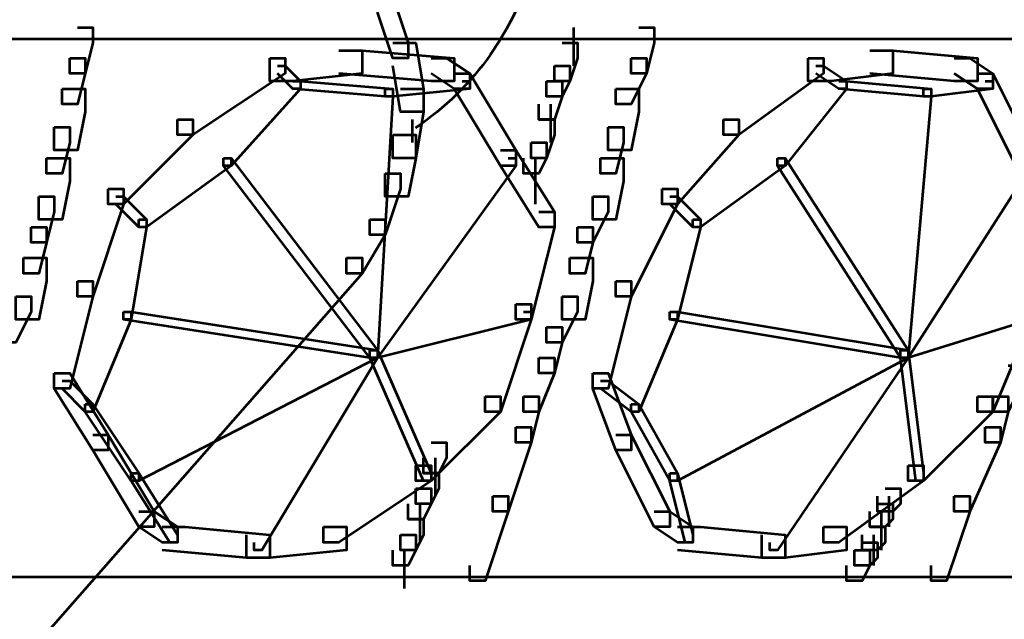
# Model space of a CAD drawing. Units: inches. Extents: x 6 to 22.5, y 11.2 to 19.5.
# Drawn here: x 18.2 to 19.9, y 16.9 to 18 of the extents above; entities that cross this region are included whole.
import ezdxf

# ---------------------------------------------------------------- set-up
doc = ezdxf.new("R2010")
doc.units = ezdxf.units.IN
doc.header["$MEASUREMENT"] = 0
doc.layers.add('Layer 1', color=7, linetype='Continuous')

# ---------------------------------------------------------------- blocks, each defined once
blk = doc.blocks.new('block 3')
at = {"layer": 'Layer 1', "color": 7, "lineweight": 53, "true_color": 0xffffff}
for points in [[(18.8481, 18.0147), (18.8748, 18.0147), (18.9015, 17.9347), (18.9015, 17.9081), (18.8748, 17.9081), (18.8481, 17.988)], [(18.3284, 17.9614), (18.355, 17.9614), (18.355, 17.9347), (18.3417, 17.8814), (18.315, 17.8814), (18.315, 17.9081)], [(19.1879, 17.9614), (19.1879, 17.8947)], [(19.3013, 17.9614), (19.3279, 17.9614), (19.3279, 17.9347), (19.3146, 17.8814), (19.2879, 17.8814), (19.2879, 17.9081)], [(14.2632, 17.9414), (22.1268, 17.9414)], [(18.8748, 17.9347), (18.9148, 17.9347), (18.9281, 17.8548), (18.9281, 17.8148), (18.8881, 17.8148), (18.8748, 17.8947)], [(19.168, 17.9347), (19.1946, 17.9347), (19.1946, 17.9081), (19.1813, 17.8681), (19.1547, 17.8681), (19.1547, 17.8947)], [(18.7815, 17.9214), (18.8215, 17.9214), (18.8215, 17.8814), (18.7015, 17.8681), (18.6616, 17.8681), (18.6616, 17.9081)], [(18.7815, 17.9214), (18.8215, 17.9214), (18.9814, 17.9081), (18.9814, 17.8681), (18.9414, 17.8681), (18.7815, 17.8814)], [(19.7011, 17.9214), (19.7411, 17.9214), (19.7411, 17.8814), (19.6345, 17.8681), (19.5945, 17.8681), (19.5945, 17.9081)], [(19.7011, 17.9214), (19.7411, 17.9214), (19.8878, 17.9081), (19.8878, 17.8681), (19.8477, 17.8681), (19.7011, 17.8814)], [(18.315, 17.9081), (18.3417, 17.9081), (18.3417, 17.8814), (18.3284, 17.8281), (18.3017, 17.8281), (18.3017, 17.8548)], [(18.6616, 17.9081), (18.6882, 17.9081), (18.6882, 17.8814), (18.5282, 17.7748), (18.5016, 17.7748), (18.5016, 17.8015)], [(18.9414, 17.9081), (18.9681, 17.9081), (19.0081, 17.8814), (19.0081, 17.8548), (18.9814, 17.8548), (18.9414, 17.8814)], [(19.2879, 17.9081), (19.3146, 17.9081), (19.3146, 17.8814), (19.2879, 17.8281), (19.2613, 17.8281), (19.2613, 17.8548)], [(19.5945, 17.9081), (19.6211, 17.9081), (19.6211, 17.8814), (19.4745, 17.7748), (19.4479, 17.7748), (19.4479, 17.8015)], [(19.8477, 17.9081), (19.8744, 17.9081), (19.9143, 17.8814), (19.9143, 17.8548), (19.8878, 17.8548), (19.8477, 17.8814)], [(18.6748, 17.8947), (18.6882, 17.8947), (18.7148, 17.8681), (18.7148, 17.8548), (18.7015, 17.8548), (18.6748, 17.8814)], [(18.9814, 17.8814), (19.0081, 17.8814), (19.088, 17.7482), (19.088, 17.7215), (19.0614, 17.7215), (18.9814, 17.8548)], [(19.1547, 17.8947), (19.1813, 17.8947), (19.1813, 17.8681), (19.168, 17.8415), (19.1413, 17.8415), (19.1413, 17.8681)], [(19.6078, 17.8947), (19.6211, 17.8947), (19.6611, 17.8681), (19.6611, 17.8548), (19.6478, 17.8548), (19.6078, 17.8814)], [(19.8878, 17.8814), (19.9143, 17.8814), (19.981, 17.7482), (19.981, 17.7215), (19.9543, 17.7215), (19.8878, 17.8548)], [(18.7015, 17.8681), (18.7148, 17.8681), (18.7148, 17.8548), (18.5949, 17.7215), (18.5816, 17.7215), (18.5816, 17.7348)], [(18.7015, 17.8681), (18.7148, 17.8681), (18.8748, 17.8548), (18.8748, 17.8415), (18.8614, 17.8415), (18.7015, 17.8548)], [(18.9948, 17.8681), (19.0081, 17.8681), (19.0081, 17.8548), (18.8748, 17.8415), (18.8614, 17.8415), (18.8614, 17.8548)], [(19.1413, 17.8681), (19.168, 17.8681), (19.168, 17.8415), (19.1547, 17.8015), (19.128, 17.8015), (19.128, 17.8281)], [(19.6478, 17.8681), (19.6611, 17.8681), (19.6611, 17.8548), (19.5545, 17.7215), (19.5412, 17.7215), (19.5412, 17.7348)], [(19.6478, 17.8681), (19.6611, 17.8681), (19.8077, 17.8548), (19.8077, 17.8415), (19.7944, 17.8415), (19.6478, 17.8548)], [(19.9011, 17.8681), (19.9143, 17.8681), (19.9143, 17.8548), (19.8077, 17.8415), (19.7944, 17.8415), (19.7944, 17.8548)], [(18.3017, 17.8548), (18.3417, 17.8548), (18.3417, 17.8148), (18.3284, 17.7482), (18.2883, 17.7482), (18.2883, 17.7881)], [(18.8614, 17.8548), (18.8748, 17.8548), (18.8748, 17.8415), (18.8481, 17.3883), (18.8348, 17.3883), (18.8348, 17.4016)], [(18.8881, 17.8548), (18.9281, 17.8548), (18.9281, 17.8148), (18.9148, 17.7348), (18.8748, 17.7348), (18.8748, 17.7748)], [(19.2613, 17.8548), (19.3013, 17.8548), (19.3013, 17.8148), (19.2879, 17.7482), (19.248, 17.7482), (19.248, 17.7881)], [(19.7944, 17.8548), (19.8077, 17.8548), (19.8077, 17.8415), (19.7678, 17.3883), (19.7544, 17.3883), (19.7544, 17.4016)], [(19.148, 17.8281), (19.148, 17.7615)], [(18.5016, 17.8015), (18.5282, 17.8015), (18.5282, 17.7748), (18.4083, 17.6548), (18.3817, 17.6548), (18.3817, 17.6815)], [(18.9081, 17.8015), (18.9081, 17.7615)], [(19.128, 17.8015), (19.1547, 17.8015), (19.1547, 17.7748), (19.1413, 17.7348), (19.1147, 17.7348), (19.1147, 17.7615)], [(19.4479, 17.8015), (19.4745, 17.8015), (19.4745, 17.7748), (19.3679, 17.6548), (19.3413, 17.6548), (19.3413, 17.6815)], [(18.2883, 17.7881), (18.315, 17.7881), (18.315, 17.7615), (18.3017, 17.7082), (18.2751, 17.7082), (18.2751, 17.7348)], [(19.248, 17.7881), (19.2746, 17.7881), (19.2746, 17.7615), (19.2613, 17.7082), (19.2347, 17.7082), (19.2347, 17.7348)], [(18.8748, 17.7748), (18.9148, 17.7748), (18.9148, 17.7348), (18.9015, 17.6682), (18.8614, 17.6682), (18.8614, 17.7082)], [(19.1147, 17.7615), (19.1413, 17.7615), (19.1413, 17.7348), (19.128, 17.7082), (19.1013, 17.7082), (19.1013, 17.7348)], [(19.0614, 17.7482), (19.088, 17.7482), (19.1547, 17.6415), (19.1547, 17.6149), (19.128, 17.6149), (19.0614, 17.7215)], [(18.2751, 17.7348), (18.315, 17.7348), (18.315, 17.6948), (18.3017, 17.6282), (18.2617, 17.6282), (18.2617, 17.6682)], [(18.5816, 17.7348), (18.5949, 17.7348), (18.5949, 17.7215), (18.4483, 17.6149), (18.435, 17.6149), (18.435, 17.6282)], [(18.5816, 17.7348), (18.5949, 17.7348), (18.8481, 17.4016), (18.8481, 17.3883), (18.8348, 17.3883), (18.5816, 17.7215)], [(19.0747, 17.7348), (19.088, 17.7348), (19.088, 17.7215), (18.8481, 17.3883), (18.8348, 17.3883), (18.8348, 17.4016)], [(19.1213, 17.7348), (19.1213, 17.6548)], [(19.2347, 17.7348), (19.2746, 17.7348), (19.2746, 17.6948), (19.2613, 17.6282), (19.2213, 17.6282), (19.2213, 17.6682)], [(19.5412, 17.7348), (19.5545, 17.7348), (19.5545, 17.7215), (19.4079, 17.6149), (19.3946, 17.6149), (19.3946, 17.6282)], [(19.5412, 17.7348), (19.5545, 17.7348), (19.7678, 17.4016), (19.7678, 17.3883), (19.7544, 17.3883), (19.5412, 17.7215)], [(19.9677, 17.7348), (19.981, 17.7348), (19.981, 17.7215), (19.7678, 17.3883), (19.7544, 17.3883), (19.7544, 17.4016)], [(18.8614, 17.7082), (18.8881, 17.7082), (18.8881, 17.6815), (18.8614, 17.6015), (18.8348, 17.6015), (18.8348, 17.6282)], [(18.3817, 17.6815), (18.4083, 17.6815), (18.4083, 17.6548), (18.355, 17.4949), (18.3284, 17.4949), (18.3284, 17.5216)], [(19.3413, 17.6815), (19.3679, 17.6815), (19.3679, 17.6548), (19.2879, 17.4949), (19.2613, 17.4949), (19.2613, 17.5216)], [(18.2617, 17.6682), (18.2883, 17.6682), (18.2883, 17.6415), (18.2751, 17.5882), (18.2484, 17.5882), (18.2484, 17.6149)], [(18.395, 17.6682), (18.4083, 17.6682), (18.4483, 17.6282), (18.4483, 17.6149), (18.435, 17.6149), (18.395, 17.6548)], [(19.2213, 17.6682), (19.248, 17.6682), (19.248, 17.6415), (19.2213, 17.5882), (19.1946, 17.5882), (19.1946, 17.6149)], [(19.3546, 17.6682), (19.3679, 17.6682), (19.4079, 17.6282), (19.4079, 17.6149), (19.3946, 17.6149), (19.3546, 17.6548)], [(19.128, 17.6415), (19.1547, 17.6415), (19.1547, 17.6149), (19.1147, 17.4549), (19.088, 17.4549), (19.088, 17.4816)], [(18.435, 17.6282), (18.4483, 17.6282), (18.4483, 17.6149), (18.4216, 17.4549), (18.4083, 17.4549), (18.4083, 17.4683)], [(18.8348, 17.6282), (18.8614, 17.6282), (18.8614, 17.6015), (18.8215, 17.5349), (18.7948, 17.5349), (18.7948, 17.5616)], [(19.3946, 17.6282), (19.4079, 17.6282), (19.4079, 17.6149), (19.3679, 17.4549), (19.3546, 17.4549), (19.3546, 17.4683)], [(18.2484, 17.6149), (18.2751, 17.6149), (18.2751, 17.5882), (18.2617, 17.5349), (18.2351, 17.5349), (18.2351, 17.5616)], [(19.1946, 17.6149), (19.2213, 17.6149), (19.2213, 17.5882), (19.208, 17.5349), (19.1813, 17.5349), (19.1813, 17.5616)], [(18.7948, 17.5616), (18.8215, 17.5616), (18.8215, 17.5349), (18.0618, 16.6686), (18.0351, 16.6686), (18.0351, 16.6952)], [(18.2351, 17.5616), (18.2751, 17.5616), (18.2751, 17.5216), (18.2617, 17.4549), (18.2217, 17.4549), (18.2217, 17.4949)], [(19.1813, 17.5616), (19.2213, 17.5616), (19.2213, 17.5216), (19.208, 17.4549), (19.168, 17.4549), (19.168, 17.4949)], [(18.3284, 17.5216), (18.355, 17.5216), (18.355, 17.4949), (18.315, 17.335), (18.2883, 17.335), (18.2883, 17.3616)], [(19.2613, 17.5216), (19.2879, 17.5216), (19.2879, 17.4949), (19.248, 17.335), (19.2213, 17.335), (19.2213, 17.3616)], [(18.2217, 17.4949), (18.2484, 17.4949), (18.2484, 17.4683), (18.2217, 17.415), (18.195, 17.415), (18.195, 17.4416)], [(19.168, 17.4949), (19.1946, 17.4949), (19.1946, 17.4683), (19.168, 17.415), (19.1413, 17.415), (19.1413, 17.4416)], [(19.088, 17.4816), (19.1147, 17.4816), (19.1147, 17.4549), (19.0614, 17.295), (19.0347, 17.295), (19.0347, 17.3216)], [(19.9543, 17.4816), (19.981, 17.4816), (19.981, 17.4549), (19.9143, 17.295), (19.8878, 17.295), (19.8878, 17.3216)], [(18.4083, 17.4683), (18.4216, 17.4683), (18.4216, 17.4549), (18.355, 17.295), (18.3417, 17.295), (18.3417, 17.3083)], [(18.4083, 17.4683), (18.4216, 17.4683), (18.8481, 17.4016), (18.8481, 17.3883), (18.8348, 17.3883), (18.4083, 17.4549)], [(19.1013, 17.4683), (19.1147, 17.4683), (19.1147, 17.4549), (18.8481, 17.3883), (18.8348, 17.3883), (18.8348, 17.4016)], [(19.3546, 17.4683), (19.3679, 17.4683), (19.3679, 17.4549), (19.3013, 17.295), (19.2879, 17.295), (19.2879, 17.3083)], [(19.3546, 17.4683), (19.3679, 17.4683), (19.7678, 17.4016), (19.7678, 17.3883), (19.7544, 17.3883), (19.3546, 17.4549)], [(19.9677, 17.4683), (19.981, 17.4683), (19.981, 17.4549), (19.7678, 17.3883), (19.7544, 17.3883), (19.7544, 17.4016)], [(19.1413, 17.4416), (19.168, 17.4416), (19.168, 17.415), (19.1547, 17.3616), (19.128, 17.3616), (19.128, 17.3883)], [(18.8348, 17.4016), (18.8481, 17.4016), (18.8481, 17.3883), (18.435, 17.1751), (18.4216, 17.1751), (18.4216, 17.1884)], [(18.8348, 17.4016), (18.8481, 17.4016), (18.8481, 17.3883), (18.6482, 17.0551), (18.6349, 17.0551), (18.6349, 17.0684)], [(18.8348, 17.4016), (18.8481, 17.4016), (18.9414, 17.1884), (18.9414, 17.1751), (18.9281, 17.1751), (18.8348, 17.3883)], [(19.7544, 17.4016), (19.7678, 17.4016), (19.7678, 17.3883), (19.3679, 17.1751), (19.3546, 17.1751), (19.3546, 17.1884)], [(19.7544, 17.4016), (19.7678, 17.4016), (19.7678, 17.3883), (19.5412, 17.0551), (19.5278, 17.0551), (19.5278, 17.0684)], [(19.7544, 17.4016), (19.7678, 17.4016), (19.7944, 17.1884), (19.7944, 17.1751), (19.7811, 17.1751), (19.7544, 17.3883)], [(19.128, 17.3883), (19.1547, 17.3883), (19.1547, 17.3616), (19.128, 17.295), (19.1013, 17.295), (19.1013, 17.3216)], [(19.941, 17.375), (19.9677, 17.375), (19.9677, 17.3483), (19.941, 17.295), (19.9143, 17.295), (19.9143, 17.3216)], [(18.2883, 17.3616), (18.315, 17.3616), (18.3817, 17.255), (18.3817, 17.2284), (18.355, 17.2284), (18.2883, 17.335)], [(19.2213, 17.3616), (19.248, 17.3616), (19.2879, 17.255), (19.2879, 17.2284), (19.2613, 17.2284), (19.2213, 17.335)], [(18.3017, 17.3483), (18.315, 17.3483), (18.355, 17.3083), (18.355, 17.295), (18.3417, 17.295), (18.3017, 17.335)], [(19.2347, 17.3483), (19.248, 17.3483), (19.3013, 17.3083), (19.3013, 17.295), (19.2879, 17.295), (19.2347, 17.335)], [(19.0347, 17.3216), (19.0614, 17.3216), (19.0614, 17.295), (18.9414, 17.1751), (18.9148, 17.1751), (18.9148, 17.2017)], [(19.1013, 17.3216), (19.128, 17.3216), (19.128, 17.295), (19.1147, 17.2417), (19.088, 17.2417), (19.088, 17.2684)], [(19.8878, 17.3216), (19.9143, 17.3216), (19.9143, 17.295), (19.7944, 17.1751), (19.7678, 17.1751), (19.7678, 17.2017)], [(19.9143, 17.3216), (19.941, 17.3216), (19.941, 17.295), (19.9276, 17.2417), (19.9011, 17.2417), (19.9011, 17.2684)], [(18.3417, 17.3083), (18.355, 17.3083), (18.435, 17.1884), (18.435, 17.1751), (18.4216, 17.1751), (18.3417, 17.295)], [(19.2879, 17.3083), (19.3013, 17.3083), (19.3679, 17.1884), (19.3679, 17.1751), (19.3546, 17.1751), (19.2879, 17.295)], [(19.088, 17.2684), (19.1147, 17.2684), (19.1147, 17.2417), (19.0747, 17.1217), (19.048, 17.1217), (19.048, 17.1484)], [(19.9011, 17.2684), (19.9276, 17.2684), (19.9276, 17.2417), (19.8744, 17.1217), (19.8477, 17.1217), (19.8477, 17.1484)], [(18.355, 17.255), (18.3817, 17.255), (18.4616, 17.1217), (18.4616, 17.0951), (18.435, 17.0951), (18.355, 17.2284)], [(19.2613, 17.255), (19.2879, 17.255), (19.3546, 17.1217), (19.3546, 17.0951), (19.3279, 17.0951), (19.2613, 17.2284)], [(18.9414, 17.2417), (18.9681, 17.2417), (18.9681, 17.2151), (18.9547, 17.1884), (18.9281, 17.1884), (18.9281, 17.2151)], [(18.9481, 17.2151), (18.9481, 17.1484)], [(18.9148, 17.2017), (18.9414, 17.2017), (18.9414, 17.1751), (18.7815, 17.0684), (18.7548, 17.0684), (18.7548, 17.0951)], [(19.7678, 17.2017), (19.7944, 17.2017), (19.7944, 17.1751), (19.6478, 17.0684), (19.6211, 17.0684), (19.6211, 17.0951)], [(18.4216, 17.1884), (18.435, 17.1884), (18.5016, 17.0817), (18.5016, 17.0684), (18.4883, 17.0684), (18.4216, 17.1751)], [(18.9281, 17.1884), (18.9547, 17.1884), (18.9547, 17.1617), (18.9414, 17.1351), (18.9148, 17.1351), (18.9148, 17.1617)], [(19.3546, 17.1884), (19.3679, 17.1884), (19.3946, 17.0817), (19.3946, 17.0684), (19.3812, 17.0684), (19.3546, 17.1751)], [(18.9148, 17.1617), (18.9414, 17.1617), (18.9414, 17.1351), (18.9281, 17.1084), (18.9015, 17.1084), (18.9015, 17.1351)], [(19.048, 17.1484), (19.0747, 17.1484), (19.0747, 17.1217), (19.0347, 17.0018), (19.0081, 17.0018), (19.0081, 17.0284)], [(19.7278, 17.1617), (19.7544, 17.1617), (19.7544, 17.1351), (19.7411, 17.1217), (19.7145, 17.1217), (19.7145, 17.1484)], [(19.7344, 17.1484), (19.7344, 17.0951)], [(19.8477, 17.1484), (19.8744, 17.1484), (19.8744, 17.1217), (19.8344, 17.0018), (19.8077, 17.0018), (19.8077, 17.0284)], [(18.9214, 17.135), (18.9214, 17.0684)], [(19.7145, 17.1351), (19.7411, 17.1351), (19.7411, 17.1084), (19.7278, 17.0951), (19.7011, 17.0951), (19.7011, 17.1217)], [(18.435, 17.1217), (18.4616, 17.1217), (18.5016, 17.0951), (18.5016, 17.0684), (18.475, 17.0684), (18.435, 17.0951)], [(19.3279, 17.1217), (19.3546, 17.1217), (19.3946, 17.0951), (19.3946, 17.0684), (19.3679, 17.0684), (19.3279, 17.0951)], [(19.7211, 17.1217), (19.7211, 17.0551)], [(18.475, 17.0951), (18.5149, 17.0951), (18.6616, 17.0817), (18.6616, 17.0418), (18.6215, 17.0418), (18.475, 17.0551)], [(18.7548, 17.0951), (18.7948, 17.0951), (18.7948, 17.0551), (18.6616, 17.0418), (18.6215, 17.0418), (18.6215, 17.0817)], [(18.9015, 17.1084), (18.9281, 17.1084), (18.9281, 17.0817), (18.9148, 17.0551), (18.8881, 17.0551), (18.8881, 17.0817)], [(19.3679, 17.0951), (19.4079, 17.0951), (19.5545, 17.0817), (19.5545, 17.0418), (19.5145, 17.0418), (19.3679, 17.0551)], [(19.6211, 17.0951), (19.6611, 17.0951), (19.6611, 17.0551), (19.5545, 17.0418), (19.5145, 17.0418), (19.5145, 17.0817)], [(19.7011, 17.0951), (19.7278, 17.0951), (19.7278, 17.0684), (19.7145, 17.0551), (19.6878, 17.0551), (19.6878, 17.0817)], [(18.8881, 17.0817), (18.9148, 17.0817), (18.9148, 17.0551), (18.9015, 17.0284), (18.8748, 17.0284), (18.8748, 17.0551)], [(19.7077, 17.0817), (19.7077, 17.0284)], [(19.6878, 17.0684), (19.7145, 17.0684), (19.7145, 17.0418), (19.7011, 17.0284), (19.6745, 17.0284), (19.6745, 17.0551)], [(18.8948, 17.0551), (18.8948, 16.9884)], [(19.6745, 17.0551), (19.7011, 17.0551), (19.7011, 17.0284), (19.6878, 17.0018), (19.6611, 17.0018), (19.6611, 17.0284)], [(14.2632, 17.0085), (21.607, 17.0085)]]:
    blk.add_lwpolyline(points, dxfattribs=at)
blk.add_open_spline([(18.9215, 18.6107), (19.1476, 18.4524), (19.2026, 18.1407), (19.0442, 17.9146), (19.0091, 17.8645), (18.9651, 17.8212), (18.9143, 17.787)], degree=3, knots=[0, 0, 0, 0, 1, 1, 1, 2, 2, 2, 2], dxfattribs=at)
blk = doc.blocks.new('block 2')
at = {"layer": 'Layer 1'}
blk.add_blockref('block 3', (0, 0), dxfattribs=at)

msp = doc.modelspace()

# ---------------------------------------------------------------- block references
at = {"layer": 'Layer 1'}
msp.add_blockref('block 2', (0, 0), dxfattribs=at)

doc.saveas('drawing.dxf')
